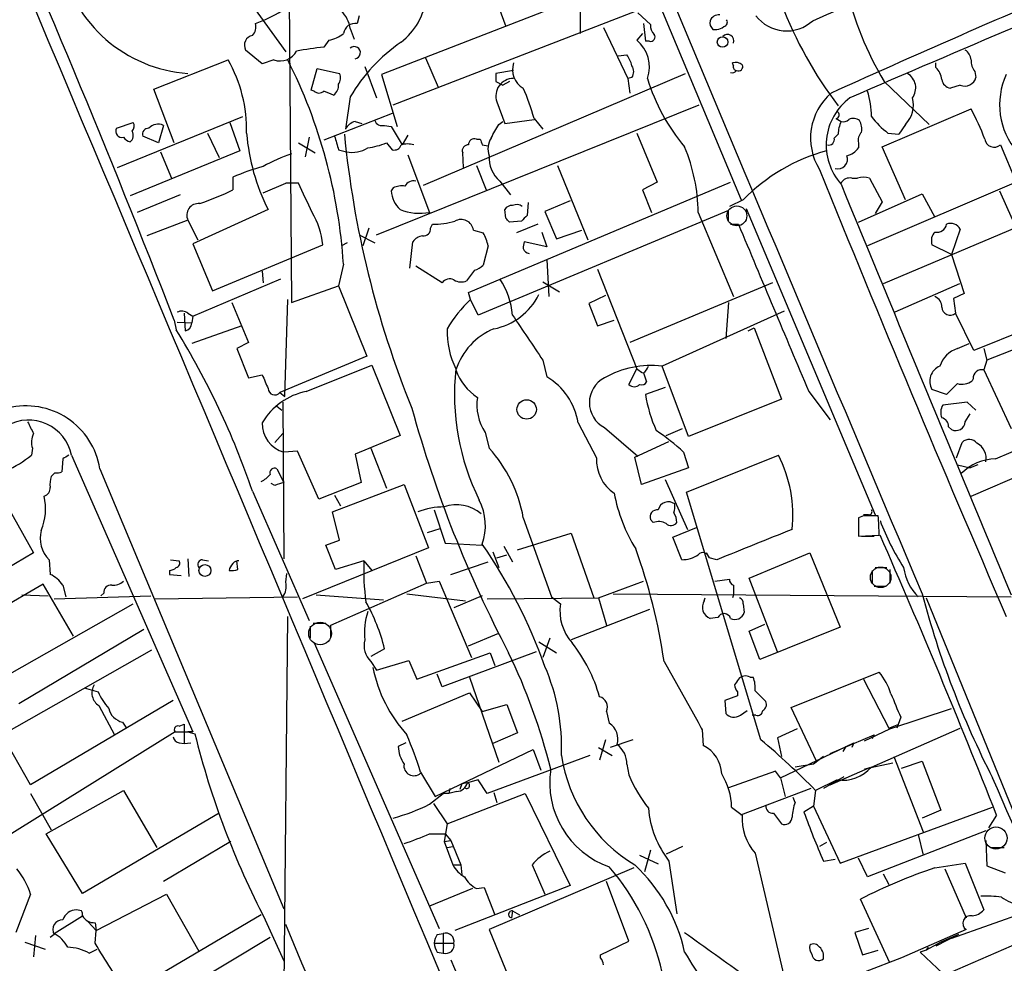
# Model space of a CAD drawing. Extents: x 6 to 1094, y 1 to 911.
# Drawn here: x 281 to 367, y 507 to 589 of the extents above; entities that cross this region are included whole.
import ezdxf

# ---------------------------------------------------------------- set-up
doc = ezdxf.new("R2010")
doc.units = 0
doc.header["$MEASUREMENT"] = 0
doc.layers.add('MAIN', color=5, linetype='CONTINUOUS')

msp = doc.modelspace()

# ---------------------------------------------------------------- linework, layer by layer
at = {"layer": 'MAIN'}
for p, q in [((304.4613, 604.3506), (304.8, 564.2186)), ((333.1633, 598.3393), (343.7467, 573.1086)), ((321.1407, 594.1059), (323.342, 588.0946)), ((299.2967, 592.8359), (304.292, 585.8933)), ((335.28, 592.7513), (312.5893, 583.9459)), ((313.6053, 581.3213), (336.3807, 590.1266)), ((329.7767, 590.3806), (329.7767, 587.5019)), ((334.772, 589.2799), (335.8727, 588.2639)), ((310.642, 589.0259), (310.4727, 588.3486)), ((309.88, 587.9253), (310.2187, 586.9939)), ((331.8087, 588.0099), (333.9253, 583.6073)), ((335.1953, 587.5019), (334.6873, 586.9093)), ((335.28, 588.3486), (335.4493, 586.8246)), ((341.2913, 587.8406), (341.63, 587.8406)), ((308.0173, 586.9093), (307.594, 586.3166)), ((335.788, 586.8246), (335.4493, 586.8246)), ((302.26, 584.8773), (300.8207, 586.0626)), ((292.862, 582.6759), (299.2967, 585.2159)), ((303.276, 585.2159), (302.26, 584.8773)), ((316.3993, 585.3853), (317.5, 582.8453)), ((333.0787, 585.5546), (333.8407, 585.6393)), ((343.0693, 584.7079), (342.9847, 584.9619)), ((360.5953, 584.5386), (360.5953, 584.9619)), ((306.4933, 582.5913), (307.0013, 584.4539)), ((307.0013, 584.4539), (308.9487, 584.0306)), ((311.15, 584.6233), (312.166, 581.9139)), ((324.0193, 584.2846), (322.4953, 584.0306)), ((363.982, 584.1999), (364.0667, 583.6919)), ((312.5893, 583.9459), (313.944, 579.4586)), ((316.23, 574.3786), (338.9207, 584.0306)), ((322.4953, 583.3533), (323.088, 583.0146)), ((323.6807, 583.3533), (323.088, 583.0146)), ((334.264, 583.6919), (333.9253, 583.6073)), ((333.9253, 583.6073), (334.0947, 582.3373)), ((356.108, 583.3533), (360.0027, 579.6279)), ((294.64, 578.0193), (292.862, 582.6759)), ((306.7473, 582.5066), (306.4933, 582.5913)), ((362.712, 583.0146), (361.8653, 582.7606)), ((309.88, 581.9986), (309.4567, 579.2046)), ((322.58, 581.5753), (323.2573, 579.7126)), ((312.166, 570.0606), (340.106, 581.3213)), ((355.9387, 577.6806), (363.6433, 580.9826)), ((289.7293, 575.9026), (300.5667, 580.3053)), ((313.5207, 580.5593), (307.594, 578.2733)), ((310.3033, 579.8819), (310.896, 579.7126)), ((322.7493, 579.6279), (323.088, 579.8819)), ((323.2573, 579.7126), (325.7973, 580.0513)), ((325.7973, 580.1359), (326.5593, 579.2046)), ((351.9593, 580.1359), (352.3827, 579.8819)), ((289.6447, 579.2893), (291.084, 579.7973)), ((293.7087, 579.5433), (293.2853, 578.0193)), ((299.466, 579.7973), (300.3127, 577.3419)), ((312.8433, 579.5433), (313.436, 579.4586)), ((313.436, 579.4586), (314.3673, 577.8499)), ((357.9707, 579.6279), (357.378, 578.7813)), ((293.2853, 578.0193), (291.9307, 578.6119)), ((297.5187, 578.8659), (298.5347, 576.7493)), ((306.324, 578.5273), (305.9853, 576.8339)), ((314.8753, 578.6966), (314.3673, 577.8499)), ((320.802, 578.3579), (321.1407, 578.3579)), ((334.6873, 578.8659), (336.4653, 574.6326)), ((352.1287, 578.7813), (351.79, 578.4426)), ((356.4467, 578.8659), (357.378, 578.7813)), ((300.3127, 577.3419), (290.83, 573.4473)), ((305.3927, 578.0193), (306.832, 577.1726)), ((308.864, 577.4266), (309.5413, 577.2573)), ((313.0127, 578.0193), (313.5207, 577.4266)), ((321.31, 577.8499), (321.818, 577.7653)), ((353.9067, 578.0193), (353.9067, 577.5959)), ((357.9707, 573.1086), (355.9387, 577.6806)), ((366.1833, 577.8499), (367.538, 574.6326)), ((293.4547, 577.2573), (294.386, 574.9713)), ((314.8753, 577.0033), (316.738, 572.0079)), ((319.7013, 575.9026), (319.6167, 577.1726)), ((320.802, 576.0719), (321.6487, 573.9553)), ((327.8293, 576.0719), (330.454, 569.6373)), ((299.72, 575.0559), (299.72, 573.9553)), ((322.834, 574.7173), (323.7653, 573.5319)), ((353.314, 574.9713), (353.822, 574.9713)), ((354.838, 574.9713), (355.9387, 572.9393)), ((302.3447, 573.7013), (304.292, 574.5479)), ((305.3927, 574.5479), (304.292, 574.5479)), ((313.6053, 574.1246), (313.436, 573.8706)), ((320.1247, 565.0653), (342.8153, 574.6326)), ((336.4653, 574.6326), (335.1953, 573.9553)), ((335.1953, 573.9553), (335.9573, 572.0079)), ((367.538, 574.6326), (354.6687, 569.1293)), ((366.0987, 573.8706), (367.1993, 571.4153)), ((295.148, 573.5319), (291.4227, 572.0079)), ((328.93, 573.0239), (326.7287, 572.0926)), ((343.916, 573.1086), (342.7307, 572.5159)), ((353.9067, 571.1613), (359.41, 573.6166)), ((359.41, 573.6166), (360.5107, 571.5846)), ((302.768, 572.2619), (296.2487, 569.2986)), ((342.646, 572.1773), (320.9713, 563.1179)), ((323.342, 571.4999), (323.2573, 572.2619)), ((325.2893, 572.8546), (325.2047, 571.7539)), ((342.646, 571.2459), (342.646, 572.1773)), ((344.17, 572.3466), (355.346, 545.8459)), ((355.9387, 572.9393), (355.346, 571.9233)), ((295.8253, 571.3306), (292.2693, 569.9759)), ((295.8253, 571.3306), (296.672, 569.6373)), ((326.7287, 572.0926), (327.7447, 569.7219)), ((340.0213, 572.0079), (343.0693, 564.7266)), ((311.4887, 570.6533), (310.9807, 569.1293)), ((316.8227, 570.6533), (316.992, 570.9919)), ((320.548, 570.4839), (321.3947, 570.2299)), ((324.6967, 571.2459), (323.6807, 571.1613)), ((326.136, 570.9919), (324.2733, 570.2299)), ((327.7447, 569.7219), (329.946, 570.4839)), ((342.8153, 570.9919), (343.4927, 570.9919)), ((367.6227, 570.7379), (356.0233, 565.8273)), ((362.712, 570.5686), (361.95, 568.3673)), ((310.642, 570.0606), (311.9967, 569.3833)), ((326.4747, 570.3146), (326.898, 569.0446)), ((296.2487, 569.2986), (297.942, 565.2346)), ((297.942, 565.2346), (307.5093, 569.2139)), ((309.626, 569.3833), (309.118, 569.1293)), ((315.0447, 567.1819), (315.2987, 569.4679)), ((321.818, 569.1293), (321.3947, 567.4359)), ((326.898, 569.0446), (324.9507, 569.4679)), ((361.95, 568.3673), (360.2567, 569.2139)), ((326.898, 567.9439), (327.0673, 564.7266)), ((361.95, 568.3673), (363.0507, 564.9806)), ((309.2873, 567.5206), (308.864, 565.6579)), ((317.8387, 565.9119), (315.5527, 567.3513)), ((331.3007, 567.0973), (334.6873, 558.4613)), ((296.2487, 563.0333), (303.8687, 566.2506)), ((302.26, 566.9279), (302.3447, 565.9119)), ((320.6327, 567.0126), (319.9553, 566.0813)), ((304.8, 564.2186), (308.864, 565.6579)), ((308.864, 565.6579), (311.3193, 559.5619)), ((326.5593, 565.9966), (327.9987, 565.1499)), ((346.456, 565.9119), (334.0947, 560.7473)), ((362.6273, 565.8273), (357.0393, 563.3719)), ((320.294, 564.4726), (320.1247, 565.0653)), ((331.978, 564.8113), (330.5387, 564.1339)), ((363.0507, 564.9806), (362.1193, 564.5573)), ((362.1193, 564.5573), (362.2887, 563.2873)), ((299.6353, 564.2186), (301.0747, 560.7473)), ((304.2073, 556.0906), (304.4613, 564.4726)), ((320.9713, 563.1179), (320.294, 564.4726)), ((330.5387, 564.1339), (331.3007, 562.1866)), ((342.646, 564.2186), (342.392, 561.0859)), ((295.4867, 563.2873), (295.5713, 561.7633)), ((295.8253, 563.2873), (296.2487, 563.0333)), ((296.2487, 563.0333), (296.164, 562.4406)), ((347.472, 563.4566), (336.8887, 558.7153)), ((363.8973, 560.0699), (362.2887, 563.2873)), ((371.0093, 562.9486), (363.8973, 560.0699)), ((294.64, 562.6946), (294.8093, 561.8479)), ((294.894, 562.5253), (296.164, 562.4406)), ((300.482, 562.1866), (296.164, 560.6626)), ((331.3007, 562.1866), (332.74, 562.6946)), ((344.3393, 561.7633), (344.8473, 562.0173)), ((344.8473, 562.0173), (347.218, 555.8366)), ((370.586, 561.4246), (364.998, 559.2233)), ((301.0747, 560.7473), (300.0587, 560.2393)), ((300.0587, 560.2393), (301.0747, 557.6993)), ((362.458, 560.2393), (363.474, 560.6626)), ((364.744, 560.2393), (364.998, 559.2233)), ((311.3193, 559.5619), (303.784, 556.4293)), ((306.07, 556.5139), (311.7427, 558.7999)), ((311.7427, 558.7999), (314.198, 552.7039)), ((326.5593, 559.2233), (326.898, 557.7839)), ((339.1747, 552.6193), (336.8887, 558.7153)), ((364.998, 559.2233), (364.744, 558.3766)), ((301.0747, 557.6993), (302.26, 557.9533)), ((334.01, 557.1066), (334.6873, 558.4613)), ((334.6873, 558.4613), (335.1953, 558.1226)), ((335.28, 558.1226), (335.534, 557.3606)), ((364.744, 558.3766), (367.1147, 553.2966)), ((337.1427, 556.8526), (335.4493, 556.2599)), ((362.458, 557.1913), (361.5267, 556.2599)), ((363.8127, 557.6146), (363.728, 557.4453)), ((303.784, 556.4293), (304.2073, 556.0906)), ((349.5887, 556.5139), (351.4513, 554.0586)), ((361.5267, 556.2599), (360.2567, 556.6833)), ((303.53, 555.2439), (303.9533, 554.9053)), ((304.038, 555.5826), (304.1227, 542.0359)), ((347.218, 555.8366), (339.1747, 552.6193)), ((363.3047, 555.5826), (361.188, 555.3286)), ((364.0667, 554.9053), (363.3047, 555.5826)), ((363.1353, 553.8893), (363.5587, 554.5666)), ((363.6433, 547.4546), (380.492, 554.7359)), ((365.76, 550.6719), (375.2427, 554.7359)), ((329.6073, 553.8046), (331.216, 550.7566)), ((361.696, 553.4659), (361.95, 553.2119)), ((303.3607, 552.1113), (304.038, 552.8733)), ((314.198, 552.7039), (310.3033, 551.0953)), ((321.564, 552.9579), (321.9027, 551.6033)), ((331.8933, 553.3813), (334.772, 550.9259)), ((337.2273, 552.7039), (338.6667, 553.2966)), ((334.518, 550.8413), (337.4813, 552.1959)), ((362.3733, 550.7566), (362.8813, 552.1113)), ((282.3633, 551.6033), (282.2787, 551.0106)), ((285.75, 551.0106), (296.2487, 527.0499)), ((305.308, 551.3493), (304.1227, 551.2646)), ((307.1707, 547.2006), (305.308, 551.3493)), ((310.3033, 551.0953), (310.8113, 548.6399)), ((311.658, 551.6033), (313.0127, 548.1319)), ((335.1107, 548.4706), (334.518, 550.8413)), ((338.7513, 551.2646), (339.1747, 549.9099)), ((339.0053, 547.7933), (346.964, 551.0106)), ((284.988, 550.6719), (284.9033, 549.5713)), ((362.458, 550.1639), (363.5587, 549.9099)), ((364.236, 550.1639), (363.5587, 549.9099)), ((284.3107, 549.4866), (283.972, 549.1479)), ((288.2053, 549.8253), (304.1227, 511.7253)), ((303.53, 549.8253), (304.1227, 548.6399)), ((339.1747, 549.9099), (335.1107, 548.4706)), ((303.3607, 548.3859), (303.022, 548.5553)), ((310.8113, 548.6399), (307.1707, 547.2006)), ((308.356, 546.0999), (314.5367, 548.4706)), ((314.5367, 548.4706), (316.6533, 542.9673)), ((337.1427, 548.8939), (339.09, 544.5759)), ((279.3153, 548.1319), (282.448, 542.5439)), ((301.4133, 547.8779), (306.324, 536.7019)), ((308.5253, 547.5393), (309.0333, 546.6079)), ((345.44, 526.3726), (339.0053, 547.7933)), ((308.9487, 543.6446), (308.356, 546.0999)), ((317.1613, 546.2693), (318.0927, 543.3906)), ((354.33, 545.7613), (353.9067, 545.5919)), ((354.7533, 545.8459), (354.33, 545.8459)), ((324.866, 545.5919), (327.3213, 538.7339)), ((336.1267, 545.1686), (335.8727, 545.4226)), ((353.9067, 545.5919), (353.9067, 543.9833)), ((353.9067, 545.5073), (353.9067, 544.2373)), ((316.5687, 544.3219), (317.6693, 544.6606)), ((324.358, 542.7979), (329.0147, 544.2373)), ((329.0147, 544.2373), (330.962, 538.6493)), ((337.82, 543.8986), (339.852, 544.7453)), ((353.9067, 543.9833), (355.6847, 544.0679)), ((307.7633, 543.2213), (308.9487, 543.6446)), ((308.61, 541.1046), (307.7633, 543.2213)), ((318.0927, 543.3906), (321.31, 543.2213)), ((338.582, 541.9513), (337.82, 543.8986)), ((354.1607, 543.9833), (355.2613, 543.9833)), ((282.448, 542.5439), (276.6907, 539.1573)), ((316.6533, 542.9673), (305.7313, 538.5646)), ((322.2413, 542.6286), (322.7493, 541.2739)), ((322.58, 542.1206), (323.4267, 542.3746)), ((323.1727, 543.1366), (323.9347, 541.7819)), ((340.6987, 542.5439), (340.9527, 542.1206)), ((344.424, 540.3426), (349.6733, 542.5439)), ((349.6733, 542.5439), (352.298, 536.1093)), ((283.8027, 541.9513), (283.8873, 540.6813)), ((294.3013, 541.9513), (295.0633, 541.8666)), ((295.8253, 542.0359), (295.91, 540.5119)), ((297.0953, 541.9513), (297.6033, 541.8666)), ((300.1433, 541.1046), (300.0587, 541.8666)), ((311.0653, 541.8666), (308.61, 541.1046)), ((311.0653, 541.8666), (311.7427, 541.0199)), ((315.5527, 542.2899), (316.484, 539.9193)), ((318.6007, 540.6813), (321.818, 541.7819)), ((341.63, 541.9513), (340.9527, 542.1206)), ((294.2167, 541.0199), (294.2167, 540.6813)), ((294.2167, 540.6813), (295.2327, 540.5966)), ((304.292, 540.0039), (304.3767, 540.7659)), ((355.092, 541.0199), (355.092, 539.9193)), ((355.346, 541.2739), (356.362, 541.2739)), ((356.616, 541.1046), (356.616, 539.9193)), ((283.2947, 539.8346), (276.4367, 535.8553)), ((285.9193, 535.3473), (283.2947, 539.8346)), ((284.988, 539.7499), (285.242, 538.7339)), ((308.1867, 536.2786), (316.484, 539.9193)), ((316.484, 539.9193), (317.5847, 540.0886)), ((317.5847, 540.0886), (320.3787, 533.4846)), ((331.3853, 538.6493), (335.28, 540.0886)), ((341.4607, 540.0886), (342.7307, 540.2579)), ((346.8793, 533.9926), (344.424, 540.3426)), ((281.432, 538.9033), (283.718, 538.8186)), ((288.544, 539.0726), (288.29, 538.8186)), ((306.9167, 538.9033), (312.7587, 538.4799)), ((314.7907, 538.9879), (319.8707, 538.3953)), ((332.6553, 538.9879), (367.1147, 538.7339)), ((343.0693, 538.9033), (342.9847, 538.6493)), ((355.2613, 539.6653), (356.2773, 539.6653)), ((279.146, 531.3679), (291.084, 538.1413)), ((284.226, 538.5646), (292.608, 538.8186)), ((292.9467, 538.5646), (305.308, 538.7339)), ((321.31, 538.8186), (318.8547, 537.8026)), ((321.7333, 538.5646), (331.3853, 538.6493)), ((327.3213, 538.7339), (328.0833, 538.1413)), ((331.3853, 538.6493), (332.0627, 536.2786)), ((340.5293, 538.3953), (340.614, 538.6493)), ((343.916, 538.1413), (344.0007, 537.3793)), ((359.7487, 538.6493), (379.476, 490.2199)), ((335.788, 537.6333), (329.0147, 535.0086)), ((304.038, 491.5746), (304.4613, 537.0406)), ((306.6627, 536.4479), (307.7633, 536.4479)), ((341.7147, 536.9559), (341.0373, 536.8713)), ((344.424, 535.7706), (345.7787, 536.3633)), ((281.178, 529.5053), (292.0153, 535.9399)), ((306.4087, 536.1939), (306.4087, 535.1779)), ((308.1867, 535.2626), (308.1867, 536.2786)), ((320.1247, 534.5006), (322.7493, 535.6013)), ((345.3553, 533.3153), (344.424, 535.7706)), ((352.298, 536.1093), (345.3553, 533.3153)), ((306.7473, 534.7546), (317.5847, 510.0319)), ((326.2207, 534.8393), (327.7447, 533.9079)), ((327.152, 535.1779), (326.5593, 533.4846)), ((279.7387, 526.7959), (292.6927, 534.1619)), ((312.8433, 534.2466), (311.658, 533.5693)), ((315.6373, 531.6219), (321.9873, 533.9079)), ((325.9667, 533.9926), (317.8387, 530.9446)), ((321.9873, 533.9079), (322.4107, 532.8073)), ((311.658, 533.1459), (312.166, 532.3839)), ((312.166, 532.3839), (314.96, 533.2306)), ((314.96, 533.2306), (315.6373, 531.6219)), ((337.058, 533.1459), (340.0213, 527.8966)), ((348.0647, 529.1666), (355.6847, 532.2146)), ((317.8387, 530.9446), (317.4153, 532.0453)), ((320.2093, 531.7913), (322.7493, 524.4253)), ((344.5087, 531.7913), (344.7627, 531.7913)), ((354.33, 531.6219), (356.5313, 527.3886)), ((286.8507, 530.8599), (288.036, 530.5213)), ((314.3673, 527.9813), (320.2093, 530.4366)), ((320.2093, 530.4366), (321.31, 528.8279)), ((343.408, 530.5213), (343.408, 530.1826)), ((344.932, 530.6059), (345.8633, 529.6746)), ((294.5553, 529.7593), (282.194, 522.4779)), ((343.408, 530.1826), (342.3073, 529.7593)), ((342.3073, 529.7593), (342.392, 528.6586)), ((288.1207, 529.3359), (289.4753, 526.7959)), ((321.31, 528.8279), (323.4267, 529.4206)), ((323.4267, 529.4206), (324.358, 526.9653)), ((332.0627, 528.8279), (332.3167, 527.8119)), ((343.662, 528.4893), (344.2547, 528.9126)), ((350.266, 524.5099), (348.0647, 529.1666)), ((356.616, 527.3039), (361.95, 529.0819)), ((290.1527, 527.8966), (290.4913, 527.3886)), ((345.0167, 528.4893), (344.678, 528.4893)), ((357.5473, 528.3199), (357.2087, 527.3886)), ((294.7247, 527.0499), (279.7387, 517.7366)), ((294.7247, 527.0499), (295.8253, 527.0499)), ((295.0633, 527.5579), (295.4867, 527.7273)), ((295.4867, 527.7273), (295.4867, 526.0339)), ((295.8253, 527.0499), (296.418, 526.8806)), ((296.2487, 527.0499), (295.8253, 527.0499)), ((324.358, 526.9653), (322.2413, 526.0339)), ((340.36, 527.2193), (340.4447, 525.8646)), ((348.5727, 527.3039), (346.8793, 526.5419)), ((354.4147, 526.2879), (356.616, 527.3039)), ((355.0073, 524.0019), (362.712, 527.3886)), ((356.5313, 527.3886), (357.378, 527.7273)), ((282.194, 522.4779), (279.7387, 526.7959)), ((295.0633, 526.1186), (295.4867, 526.0339)), ((295.4867, 526.0339), (296.0793, 526.1186)), ((314.706, 526.1186), (314.0287, 525.7799)), ((331.978, 526.3726), (331.47, 524.5946)), ((334.3487, 526.3726), (332.4013, 525.6953)), ((346.8793, 526.5419), (347.218, 524.9333)), ((347.1333, 523.0706), (353.4833, 526.1186)), ((351.4513, 525.1873), (355.2613, 526.7959)), ((353.4833, 526.1186), (353.314, 525.6953)), ((355.2613, 526.7959), (355.092, 526.4573)), ((317.246, 521.4619), (325.7127, 525.5259)), ((325.7127, 525.5259), (326.39, 523.7479)), ((331.3853, 525.6953), (332.5707, 525.0179)), ((352.806, 525.7799), (352.552, 525.3566)), ((330.6233, 525.0179), (321.7333, 521.7159)), ((350.8587, 524.9333), (350.012, 524.2559)), ((356.9547, 524.9333), (359.4947, 518.4139)), ((357.632, 523.9173), (359.41, 524.5099)), ((359.41, 524.5099), (361.0187, 520.2766)), ((315.976, 523.5786), (317.246, 521.4619)), ((333.8407, 524.2559), (334.01, 523.3246)), ((346.71, 523.6633), (342.646, 522.2239)), ((347.1333, 523.0706), (346.71, 523.6633)), ((350.012, 524.2559), (348.4033, 524.0019)), ((351.4513, 522.4779), (354.9227, 524.0019)), ((356.87, 524.3406), (354.4147, 523.8326)), ((320.9713, 522.9013), (320.04, 522.6473)), ((321.7333, 521.7159), (320.9713, 522.9013)), ((347.1333, 523.0706), (347.5567, 521.4619)), ((352.044, 522.9013), (350.1813, 521.9699)), ((352.6367, 523.1553), (350.8587, 522.1393)), ((283.5487, 518.2446), (290.2373, 521.9699)), ((290.2373, 521.9699), (293.116, 517.0593)), ((318.516, 522.1393), (318.4313, 521.7159)), ((318.516, 522.1393), (318.4313, 521.7159)), ((319.1087, 521.8853), (318.4313, 521.7159)), ((319.532, 522.5626), (319.3627, 522.0546)), ((320.04, 522.6473), (319.532, 522.5626)), ((349.758, 522.1393), (343.662, 519.8533)), ((350.1813, 521.9699), (350.012, 520.6153)), ((282.194, 521.7159), (283.972, 518.5833)), ((316.738, 520.7846), (317.9233, 521.7159)), ((318.4313, 521.7159), (317.9233, 521.7159)), ((318.262, 519.0913), (325.0353, 521.7159)), ((322.326, 521.8006), (322.58, 520.9539)), ((325.0353, 521.7159), (328.93, 513.7573)), ((348.4033, 520.9539), (348.234, 521.3773)), ((317.0767, 520.8693), (318.262, 519.0913)), ((342.9, 520.5306), (343.8313, 519.8533)), ((350.012, 520.6153), (349.1653, 520.1073)), ((350.012, 520.6153), (352.298, 515.7046)), ((352.298, 515.7046), (365.506, 520.5306)), ((361.0187, 520.2766), (359.41, 519.5993)), ((298.5347, 520.0226), (286.6813, 513.0799)), ((346.5407, 520.0226), (347.218, 519.0913)), ((365.8447, 519.8533), (365.1673, 518.7526)), ((318.262, 519.0913), (318.008, 517.5673)), ((364.9133, 518.4986), (354.6687, 514.5193)), ((286.6813, 513.0799), (283.5487, 518.2446)), ((316.738, 518.2446), (318.0927, 518.2446)), ((318.008, 517.5673), (318.6007, 517.6519)), ((318.0927, 518.2446), (318.6007, 517.6519)), ((318.6007, 517.6519), (319.4473, 515.5353)), ((359.0713, 518.1599), (359.4947, 516.3819)), ((364.9133, 517.6519), (364.998, 515.4506)), ((299.5507, 517.5673), (293.7087, 514.0959)), ((318.008, 517.5673), (318.77, 515.5353)), ((318.262, 517.0593), (318.77, 517.1439)), ((335.8727, 516.8053), (335.3647, 514.9426)), ((338.6667, 517.1439), (337.2273, 516.4666)), ((351.1127, 517.4826), (350.52, 517.1439)), ((365.3367, 517.0593), (366.522, 517.0593)), ((334.9413, 516.3819), (336.55, 515.6199)), ((344.932, 516.5513), (347.8953, 503.9359)), ((350.8587, 515.8739), (351.8747, 516.0433)), ((354.6687, 514.5193), (353.9067, 516.1279)), ((318.77, 515.5353), (319.4473, 515.5353)), ((319.4473, 515.5353), (319.532, 514.6886)), ((334.4333, 515.2813), (321.9027, 509.9473)), ((325.628, 515.5353), (326.7287, 512.9953)), ((337.4813, 515.8739), (338.1587, 511.3019)), ((360.5107, 515.2813), (363.1353, 515.7046)), ((361.3573, 515.1966), (363.22, 510.9633)), ((363.1353, 515.7046), (364.744, 511.6406)), ((364.998, 515.4506), (366.6067, 514.8579)), ((356.0233, 514.7733), (356.5313, 513.8419)), ((320.4633, 513.5033), (316.738, 511.9793)), ((328.93, 513.7573), (318.9393, 509.8626)), ((320.802, 513.5033), (321.4793, 513.5879)), ((321.4793, 513.5879), (322.4107, 511.2173)), ((334.01, 508.9313), (332.0627, 514.0959)), ((282.194, 512.9953), (280.924, 509.6933)), ((287.8667, 509.8626), (293.9627, 512.9953)), ((293.9627, 512.9953), (296.7567, 508.0846)), ((356.616, 507.0686), (354.076, 512.5719)), ((286.5967, 511.5559), (286.1733, 511.6406)), ((369.1467, 511.7253), (361.95, 509.1853)), ((284.226, 509.6086), (286.6813, 511.1326)), ((302.1753, 511.2173), (290.4913, 504.3593)), ((302.514, 510.7939), (304.1227, 507.2379)), ((323.9347, 511.5559), (323.85, 510.9633)), ((323.9347, 511.5559), (324.5273, 511.2173)), ((287.1893, 510.6246), (287.8667, 509.8626)), ((287.782, 510.5399), (287.8667, 509.8626)), ((321.9027, 509.9473), (324.4427, 503.7666)), ((354.7533, 510.0319), (353.568, 509.6933)), ((363.22, 509.9473), (357.632, 507.4919)), ((282.6173, 509.4393), (282.448, 507.5766)), ((302.9373, 509.2699), (283.8027, 497.7553)), ((284.226, 509.5239), (283.8873, 509.2699)), ((287.782, 508.7619), (287.8667, 509.8626)), ((317.4153, 509.5239), (317.9233, 509.6086)), ((317.9233, 509.6086), (317.9233, 507.9153)), ((342.2227, 497.7553), (369.9933, 509.7779)), ((353.568, 509.6933), (354.2453, 507.7459)), ((362.5427, 509.5239), (360.5953, 508.5079)), ((362.5427, 509.5239), (361.0187, 508.8466)), ((281.686, 508.8466), (283.464, 508.2539)), ((287.274, 507.9153), (287.9513, 508.2539)), ((317.1613, 508.7619), (318.8547, 508.7619)), ((331.5547, 507.7459), (334.01, 508.9313)), ((361.0187, 508.8466), (359.7487, 508.1693)), ((359.918, 508.4233), (359.7487, 508.1693)), ((317.4153, 507.9999), (317.9233, 507.9153)), ((331.5547, 507.4919), (331.5547, 507.7459)), ((357.632, 507.4919), (346.5407, 503.2586)), ((354.2453, 507.7459), (355.6, 508.1693)), ((359.7487, 508.1693), (359.2407, 507.9999)), ((359.2407, 507.9999), (361.188, 506.1373))]:
    msp.add_line(p, q, dxfattribs=at)
for centre, radius in [((342.1212, 586.7564), 0.4557), ((325.1602, 554.957), 0.8414), ((297.2944, 541.0194), 0.5127)]:
    msp.add_circle(centre, radius, dxfattribs=at)
at = {"layer": 'MAIN', "color": 5}
for centre, radius in [((343.3656, 571.7116), 0.8616), ((355.8116, 540.4273), 0.8904), ((307.2654, 535.5658), 0.9826), ((365.8023, 517.8636), 0.9628)]:
    msp.add_circle(centre, radius, dxfattribs=at)
at = {"layer": 'MAIN'}
for centre, radius, start, end in [((25086.6565, 10980.7731), 26841.5275, 202.65846586, 202.89328952), ((-36313.4801, -14851.6419), 39720.3193, 22.67909029, 22.90827312), ((7.9161, 1394.7606), 875.7068, 292.9890045, 295.8056011), ((-587.3373, 220.058), 946.1944, 21.2304947, 24.0414992), ((310.7954, 591.2663), 5.7139, 307.611939, 37.989226), ((296.6945, 596.1454), 12.1459, 192.107145, 265.896234), ((978.5654, -854.6903), 1566.8384, 112.3825344, 113.5257352), ((380.7178, 598.0858), 28.6825, 193.3125, 210.90658), ((752.2456, -302.5275), 971.367, 113.1356758, 114.3633184), ((296.6526, 601.6877), 14.2506, 290.603244, 300.817784), ((307.0994, 587.4875), 2.8149, 8.947653, 44.182449), ((380.7993, 602.9981), 35.994, 201.097408, 217.199151), ((310.2965, 587.3422), 1.0217, 80.069335, 171.007841), ((341.7994, 588.4333), 0.7807, 167.475173, 229.394725), ((341.8121, 588.2709), 0.8428, 85.105939, 156.823725), ((342.1521, 588.4756), 0.3875, 280.497939, 33.11188), ((347.6632, 591.0323), 3.3211, 217.166981, 312.97941), ((300.6936, 588.0523), 1.0178, 315, 16.925172), ((307.6232, 589.411), 2.5326, 278.952397, 311.077597), ((336.8585, 588.1671), 0.9905, 174.391856, 229.200438), ((341.5704, 588.7981), 0.9594, 273.561805, 312.837328), ((301.5932, 586.4754), 0.8759, 101.852609, 208.118663), ((322.6325, 574.5716), 14.7576, 124.457634, 149.783666), ((332.827, 584.6022), 2.9637, 340.38506, 51.119484), ((335.8812, 587.2056), 0.3922, 256.254272, 32.672898), ((342.5413, 586.8536), 0.564, 339.415419, 135.64649), ((303.8263, 586.6788), 1.563, 249.385175, 333.356257), ((314.8126, 527.3248), 59.4318, 96.976382, 99.285241), ((310.2286, 585.8285), 0.5332, 278.054113, 130.83209), ((362.543, 585.1315), 1.1035, 4.386361, 57.538365), ((288.6881, 579.1497), 12.2205, 358.669284, 29.761746), ((263.8497, 564.6342), 45.5292, 3.634801, 26.875601), ((325.831, 584.3953), 1.8982, 162.633191, 239.445695), ((331.9572, 584.2214), 2.3575, 11.90906, 36.972457), ((343.2387, 584.0309), 0.965, 52.117206, 105.260326), ((365.0196, 585.1102), 1.3804, 175.608298, 221.260899), ((333.5865, 584.1999), 0.8468, 323.136869, 36.863131), ((342.9424, 584.5806), 0.4823, 254.721961, 322.148976), ((343.3779, 584.6052), 0.3252, 161.592905, 260.334934), ((343.4927, 584.6232), 0.3786, 243.421413, 26.578587), ((359.6363, 583.4241), 1.4703, 3.841292, 49.28881), ((308.1391, 583.6347), 0.9012, 323.550995, 26.058953), ((324.0147, 582.0848), 1.5225, 89.82689, 199.551299), ((491.7952, 583.6919), 169.3002, 179.885375, 180.114592), ((351.5692, 588.4294), 16.6635, 196.820935, 220.169566), ((357.4028, 582.7825), 1.4496, 323.18623, 59.431446), ((361.9923, 583.6496), 0.898, 188.130102, 261.869898), ((363.0853, 583.9614), 1.0177, 248.481899, 344.644648), ((372.345, 581.324), 6.232, 155.120516, 220.734023), ((307.1707, 582.9513), 0.614, 226.405547, 313.587694), ((223.3475, 370.6752), 227.9693, 68.082818, 68.312015), ((307.8186, 583.0125), 1.049, 306.373937, 4.746405), ((308.4527, 575.4592), 17.964, 15.090047, 23.981725), ((348.5633, 580.4408), 6.4454, 358.795401, 18.693568), ((354.8576, 578.4461), 5.1161, 130.484682, 212.022478), ((356.1643, 577.8408), 5.0703, 126.551455, 221.769331), ((356.3075, 581.2789), 2.3435, 315.210912, 15.72173), ((351.9029, 580.4464), 0.3155, 280.295103, 63.434949), ((341.9499, 569.6051), 24.4959, 20.935477, 27.675585), ((310.6138, 578.6261), 1.2937, 103.888001, 153.43693), ((312.6528, 580.2206), 0.7036, 201.16322, 285.709373), ((355.277, 578.6343), 3.1517, 156.681342, 177.326695), ((352.5943, 580.4748), 0.6295, 250.359033, 317.717127), ((353.4556, 579.2383), 0.9041, 53.663714, 115.947224), ((352.5512, 579.2044), 1.6294, 351.03889, 27.890873), ((361.8284, 585.687), 8.6885, 218.272674, 231.727326), ((290.0896, 579.0239), 0.5181, 149.182295, 286.563661), ((290.3157, 578.6785), 0.7711, 311.83037, 27.561977), ((290.552, 579.4707), 0.6243, 315.772379, 31.546171), ((292.3904, 578.7964), 0.4953, 84.40337, 201.867995), ((293.2431, 578.5694), 1.0795, 64.44857, 138.17296), ((26.0937, 748.3556), 341.2823, 330.141052, 330.370241), ((291.1687, 579.2046), 1.1516, 216.024081, 252.896174), ((318.5508, 580.2782), 17.7019, 184.576051, 206.926638), ((605.0359, 662.6989), 308.2031, 195.832727, 196.061898), ((393.9246, 587.0443), 84.9554, 185.581572, 202.105399), ((320.6175, 577.8983), 0.4952, 68.127696, 185.609274), ((448.2327, 620.4314), 133.8752, 198.317001, 198.54617), ((323.5308, 577.5091), 1.7319, 147.384435, 199.935339), ((351.3243, 578.3156), 0.4827, 254.745922, 15.254078), ((354.8097, 578.2733), 0.938, 133.777634, 195.710475), ((365.6448, 578.4741), 0.8243, 188.103562, 310.78448), ((310.0495, 579.7543), 2.5482, 258.496043, 302.110252), ((310.5152, 584.2406), 6.7039, 277.618703, 291.872669), ((313.68, 578.0374), 0.6312, 255.382563, 342.71908), ((314.833, 576.1153), 1.8198, 72.398425, 107.601575), ((320.0763, 577.3571), 0.4952, 84.390726, 201.872304), ((324.5904, 571.7438), 15.4332, 0.980522, 22.623749), ((355.3963, 561.8257), 16.0966, 105.433378, 135.49685), ((352.5521, 578.5272), 1.6439, 281.886863, 325.491118), ((310.1691, 561.8211), 16.1834, 109.375993, 118.913134), ((324.5954, 576.7602), 2.6974, 176.633415, 229.231901), ((352.1104, 576.6196), 0.8356, 253.616651, 20.966131), ((307.0169, 558.6572), 17.9489, 105.088227, 113.987543), ((1973.7619, 1231.4283), 1750.6714, 201.9958338, 203.3683464), ((315.3693, 573.8846), 0.8527, 77.579062, 151.312851), ((353.1307, 574.1386), 0.8527, 77.585625, 151.312851), ((354.33, 573.5317), 1.5266, 70.563296, 109.436704), ((287.2436, 600.1657), 29.0284, 289.30713, 295.454893), ((-329.005, 276.9574), 700.7286, 24.9016831, 25.1308694), ((315.8474, 574.028), 2.4165, 183.734586, 226.956907), ((314.3672, 572.6854), 1.6284, 81.022983, 117.896356), ((9249.7467, 4239.6824), 9622.7292, 202.38893672, 202.61811959), ((296.7356, 571.7662), 1.0093, 83.98832, 205.572213), ((315.9065, 576.5202), 4.5883, 248.138532, 280.440998), ((323.85, 571.9233), 0.6826, 82.87186, 150.261365), ((324.2931, 571.9093), 0.7787, 51.172412, 117.404188), ((300.7367, 568.5086), 6.8092, 5.945364, 30.924217), ((319.4897, 570.3288), 1.0696, 8.337673, 120.970187), ((238.8739, 486.6681), 119.7134, 44.893869, 45.123086), ((451.9506, 444.5), 179.6053, 134.885409, 135.114591), ((316.2298, 570.5688), 0.5989, 261.888839, 8.111161), ((317.1092, 577.6848), 6.6939, 268.996791, 285.866505), ((3966.069, 2087.7647), 3927.2966, 202.7190622, 202.9482432), ((360.6954, 571.1382), 0.8441, 257.360014, 350.018759), ((361.8654, 570.069), 0.9831, 30.545926, 110.152902), ((316.2296, 568.876), 1.1031, 94.382771, 147.550319), ((318.6722, 568.5511), 3.1985, 10.414759, 31.659608), ((361.3006, 569.5527), 1.0975, 136.033708, 197.980951), ((326.0945, 569.0021), 1.235, 157.841929, 185.892934), ((325.4904, 569.108), 0.6664, 200.439306, 259.93972), ((320.2271, 568.6402), 1.6774, 283.993164, 314.113543), ((318.4925, 565.4556), 0.7973, 62.981811, 145.088047), ((317.4017, 562.5822), 6.5549, 4.687714, 34.030924), ((319.4896, 567.2243), 1.2342, 239.041816, 292.167779), ((321.2323, 567.4111), 5.5866, 281.289819, 333.242312), ((360.1517, 563.844), 0.9528, 357.070332, 67.86583), ((327.9133, 556.2944), 11.1775, 132.973777, 149.706923), ((361.823, 563.8377), 0.7209, 183.371594, 310.234958), ((295.29, 562.5627), 0.9009, 53.544775, 116.075842), ((1298.8996, 1217.3223), 1174.1124, 213.8617309, 214.0909131), ((295.4636, 562.4556), 0.7006, 278.842533, 358.773122), ((325.6831, 561.7424), 7.4235, 178.531852, 206.230585), ((324.4835, 556.6182), 5.7356, 112.095797, 162.147248), ((235.6919, 525.3555), 69.4735, 18.916335, 31.686492), ((363.3262, 557.8471), 2.5449, 109.947329, 160.052671), ((335.9997, 550.2978), 8.4643, 83.971153, 119.021796), ((334.6034, 559.0533), 1.1507, 306.016391, 342.917772), ((361.4844, 557.403), 1.4231, 112.753971, 210.379605), ((598.8638, 684.3605), 322.4168, 203.08283, 203.312013), ((339.5065, 556.2751), 20.5988, 173.9076, 206.400728), ((323.6178, 560.0689), 4.8956, 200.223183, 236.091478), ((324.0859, 552.9573), 5.5861, 8.724405, 59.773834), ((333.0299, 555.5403), 2.4399, 117.764447, 242.235553), ((364.5678, 557.6418), 0.7556, 76.515474, 182.063001), ((334.4757, 557.6147), 0.6892, 227.493128, 312.500744), ((335.1106, 557.53), 0.456, 248.20559, 338.193924), ((362.839, 558.5883), 1.448, 254.744881, 307.874984), ((307.1952, 550.898), 5.7275, 101.329747, 149.503922), ((303.3365, 556.78), 0.5686, 181.219304, 321.914657), ((325.2445, 555.375), 4.4032, 171.762246, 213.294164), ((347.5015, 558.1385), 12.1977, 188.859514, 204.257045), ((281.8139, 548.7929), 6.4742, 9.175706, 104.008555), ((362.247, 554.6935), 1.2348, 149.04818, 202.151227), ((416.7887, 583.0551), 105.3581, 195.401136, 207.805899), ((282.0247, 550.2317), 3.8059, 11.809494, 119.302891), ((536.1938, 680.3812), 283.981, 206.45046, 206.679643), ((304.8189, 553.7282), 2.5601, 178.289852, 254.219996), ((360.9553, 553.5013), 0.7415, 357.263766, 78.48701), ((362.3202, 553.9399), 0.8167, 243.045913, 356.447735), ((283.8972, 552.1388), 1.6247, 153.122679, 199.244611), ((324.1792, 535.159), 21.7195, 47.861688, 55.82126), ((363.4811, 551.5418), 0.8271, 35.880704, 136.48437), ((363.5067, 550.7364), 1.4423, 347.241517, 63.452715), ((276.2423, 558.3539), 9.5059, 293.792968, 309.42117), ((369.9246, 423.8298), 152.6537, 123.578078, 123.807241), ((313.0908, 543.5234), 11.9555, 9.963256, 42.518661), ((336.6405, 545.7824), 11.5719, 354.015381, 26.859331), ((334.6099, 550.5485), 3.4003, 176.491251, 236.637547), ((365.8019, 546.4819), 4.1902, 90.572939, 135.823814), ((286.2606, 548.4703), 2.3868, 163.507232, 186.101609), ((284.4801, 550.4165), 0.9452, 259.675635, 296.597581), ((301.0762, 550.9238), 2.4586, 296.554629, 319.199267), ((303.3301, 549.4588), 0.4175, 61.390636, 199.810755), ((367.2416, 358.0131), 200.8048, 108.320348, 108.549531), ((278.4213, 546.387), 5.0716, 338.050691, 12.151883), ((283.1797, 548.138), 0.712, 286.281451, 6.338414), ((346.5133, 550.2522), 14.0062, 190.463276, 211.746859), ((319.0978, 543.4106), 3.298, 49.827403, 109.295867), ((316.7105, 544.9127), 4.8721, 340.743531, 26.885339), ((337.439, 546.0435), 0.9172, 53.132601, 165.748622), ((336.4229, 546.5655), 1.5807, 339.629778, 7.700518), ((318.0453, 539.939), 6.5844, 90.324577, 110.66166), ((336.4807, 545.6305), 0.6426, 83.8085, 198.877651), ((336.6453, 545.1761), 1.5134, 359.71606, 33.677467), ((354.965, 228.2616), 317.5003, 89.885408, 90.114592), ((354.8097, 546.0999), 0.2603, 257.480746, 40.60607), ((329.5813, 543.6111), 26.1074, 1.002553, 4.72422), ((336.5923, 544.026), 1.2338, 59.02589, 112.170487), ((337.6567, 545.5255), 0.6159, 225.802483, 324.588841), ((375.0183, 552.4224), 20.5113, 200.205891, 212.924212), ((285.6862, 543.8139), 2.649, 165.183667, 224.680342), ((1001.0425, -1086.5934), 1756.9811, 111.8142891, 112.043471), ((-260.7101, 273.3549), 673.2996, 21.475606, 23.7075943), ((283.7462, 517.3942), 45.6339, 19.627228, 34.598109), ((288.3339, 526.0371), 49.24, 8.300832, 20.005504), ((338.5763, 544.6292), 2.6779, 270.121956, 302.656294), ((340.4338, 542.0526), 0.5233, 7.465865, 142.024186), ((294.7387, 541.6549), 0.3875, 280.497939, 33.11188), ((297.0953, 541.528), 0.4233, 90, 216.886139), ((300.6384, 540.6946), 1.2985, 135.01248, 165.491805), ((300.1855, 541.3166), 0.5516, 85.58138, 147.548723), ((330.6968, 541.0198), 19.6498, 177.530092, 187.924869), ((282.8878, 538.384), 2.5053, 33.038632, 66.4873), ((294.1573, 541.9769), 0.9588, 273.551733, 312.844497), ((299.5927, 542.5881), 1.5824, 262.322568, 290.362373), ((362.2465, 541.909), 4.4903, 188.131005, 224.999098), ((289.1366, 539.1573), 0.5986, 81.865837, 188.134163), ((289.327, 541.1262), 1.3803, 265.608298, 311.260899), ((302.8948, 539.6229), 1.4482, 322.129874, 15.253037), ((343.1795, 540.1902), 0.4539, 171.421795, 255.948448), ((554.7191, 539.3266), 211.6502, 179.885408, 180.114592), ((436.6759, 559.4532), 79.9303, 194.835185, 207.076467), ((297.8532, 530.6636), 15.4124, 13.442869, 29.746265), ((332.1421, 537.5132), 4.1071, 171.203246, 222.195426), ((341.4183, 537.845), 1.0456, 148.242073, 248.630043), ((343.4673, 538.209), 0.4538, 351.419912, 75.972942), ((316.5974, 535.6859), 5.4893, 161.10097, 187.087472), ((342.2492, 536.7084), 0.5891, 16.053614, 155.153524), ((343.1963, 537.6192), 0.8394, 243.004506, 343.393593), ((312.9108, 534.4882), 1.8361, 163.535088, 226.975238), ((318.2589, 526.304), 13.7451, 16.022752, 37.938086), ((275.7749, 510.9324), 53.054, 14.072651, 25.661814), ((324.0989, 535.1901), 12.5342, 191.748673, 222.044362), ((310.7868, 525.7577), 17.397, 357.562778, 23.600166), ((351.945, 528.9664), 4.9534, 16.242669, 40.976678), ((470.3117, 446.7007), 152.6259, 146.192738, 146.421942), ((344.1049, 531.0816), 0.8165, 60.361301, 138.569835), ((342.7715, 530.9021), 2.1807, 352.193536, 24.063861), ((288.789, 530.4345), 1.2858, 148.104668, 238.687028), ((293.7463, 533.195), 6.3053, 205.090126, 220.717302), ((344.111, 531.1733), 0.9588, 183.551733, 222.844497), ((331.2255, 529.2105), 0.9205, 335.439622, 74.59584), ((345.3552, 529.4206), 0.5681, 296.574073, 26.56054), ((865.1484, 740.9961), 550.3545, 202.503681, 202.732852), ((290.5125, 529.4419), 1.5866, 193.114797, 256.893056), ((345.1484, 528.9314), 0.4613, 253.411395, 357.664214), ((331.4241, 526.4329), 1.6427, 342.878808, 57.0858), ((509.4855, 612.2179), 189.2834, 206.45383, 206.683054), ((343.1208, 529.2776), 0.9562, 220.342622, 304.471182), ((294.9575, 527.2616), 0.3147, 70.349851, 222.282263), ((295.1481, 526.7113), 0.5988, 188.131456, 261.857718), ((368.3072, 544.9244), 74.1191, 194.089864, 207.418218), ((268.4325, 507.8899), 50.0652, 18.262178, 22.186828), ((303.1068, 476.0293), 65.7765, 44.301571, 49.939841), ((317.0754, 525.9488), 3.0514, 183.17306, 213.696838), ((331.7662, 524.277), 2.0746, 359.417258, 53.713944), ((339.2324, 523.3158), 2.8224, 1.898399, 64.562576), ((341.4662, 527.0556), 13.4534, 188.711743, 238.904702), ((315.3833, 524.1148), 0.8583, 170.537678, 313.668878), ((334.9015, 522.6741), 7.7519, 171.405057, 250.522082), ((352.5121, 526.1804), 3.3123, 261.875769, 318.87656), ((345.1724, 527.9532), 12.084, 202.521826, 218.408115), ((337.4714, 520.4978), 5.4287, 0.346181, 32.433309), ((-145.2257, 298.8913), 557.7663, 20.283746, 23.698472), ((318.9904, 522.98), 1.1011, 276.167798, 342.412536), ((319.9659, 522.4039), 0.2544, 225.01592, 73.067804), ((309.0343, 536.4128), 17.4238, 285.209118, 296.24034), ((344.326, 521.1674), 8.6528, 184.783053, 217.717366), ((346.456, 520.6153), 0.5987, 171.876665, 278.132809), ((352.3745, 519.4993), 4.2292, 159.882861, 177.498325), ((348.329, 519.5181), 4.5102, 175.737798, 221.132625), ((347.4862, 519.698), 0.6633, 246.151522, 358.78186), ((426.699, 548.6661), 82.6261, 200.220794, 203.382926), ((309.4888, 533.8066), 17.1676, 287.09976, 294.977376), ((328.761, 513.0794), 3.9809, 113.840026, 141.907767), ((275.6561, 510.8947), 6.8671, 17.811995, 38.78894), ((320.7591, 516.5084), 2.2144, 206.068631, 243.931369), ((316.4213, 501.7032), 20.9603, 12.449792, 40.68031), ((324.5855, 504.8388), 14.5969, 12.507052, 47.120994), ((374.2235, 473.7182), 43.7668, 108.259132, 117.408897), ((321.7751, 515.4924), 2.2144, 206.068631, 243.931369), ((364.998, 504.7762), 8.0657, 80.940699, 93.61103), ((370.0649, 518.6781), 7.0471, 237.398918, 251.910088), ((286.1627, 510.4024), 1.2382, 89.509513, 161.567978), ((363.629, 512.6006), 1.4713, 273.858111, 319.271992), ((285.0001, 509.923), 0.871, 90.795998, 207.274114), ((286.2161, 511.2597), 0.4823, 344.718831, 37.891655), ((287.7256, 511.7535), 1.2149, 210.734064, 272.66081), ((323.8923, 511.2596), 0.2993, 81.856362, 261.875312), ((363.5911, 510.4897), 0.6573, 77.978907, 235.620791), ((-3984.2208, -1307.193), 4657.7762, 22.2586096, 22.9682714), ((282.7863, 506.9836), 2.9939, 28.742881, 61.257119), ((318.6859, 508.677), 1.527, 146.315136, 176.812677), ((318.135, 508.9058), 0.734, 348.69313, 106.763545), ((1293.9954, 1841.2776), 1638.7331, 234.3477287, 234.5769134), ((285.1807, 503.9086), 4.5206, 62.415187, 87.076011), ((-811.516, -170.7661), 1292.3677, 31.4929863, 31.7221686), ((318.6859, 508.8468), 1.527, 183.187323, 213.684864), ((318.1599, 508.5907), 0.7156, 250.694085, 13.842048), ((350.7102, 508.4233), 1.0506, 170.726849, 214.34197), ((350.0159, 508.1039), 0.5968, 32.358529, 125.03213), ((349.7998, 507.6188), 1.0798, 348.704636, 48.164637), ((330.8517, 506.8399), 0.9588, 3.551733, 42.844497), ((378.4713, 531.2594), 45.9561, 210.40603, 218.611228), ((350.4553, 507.8699), 0.6138, 183.670654, 311.089329), ((6356.1779, 3035.2563), 6545.4402, 202.71906179, 202.94824471)]:
    msp.add_arc(centre, radius, start, end, dxfattribs=at)

doc.saveas('drawing.dxf')
